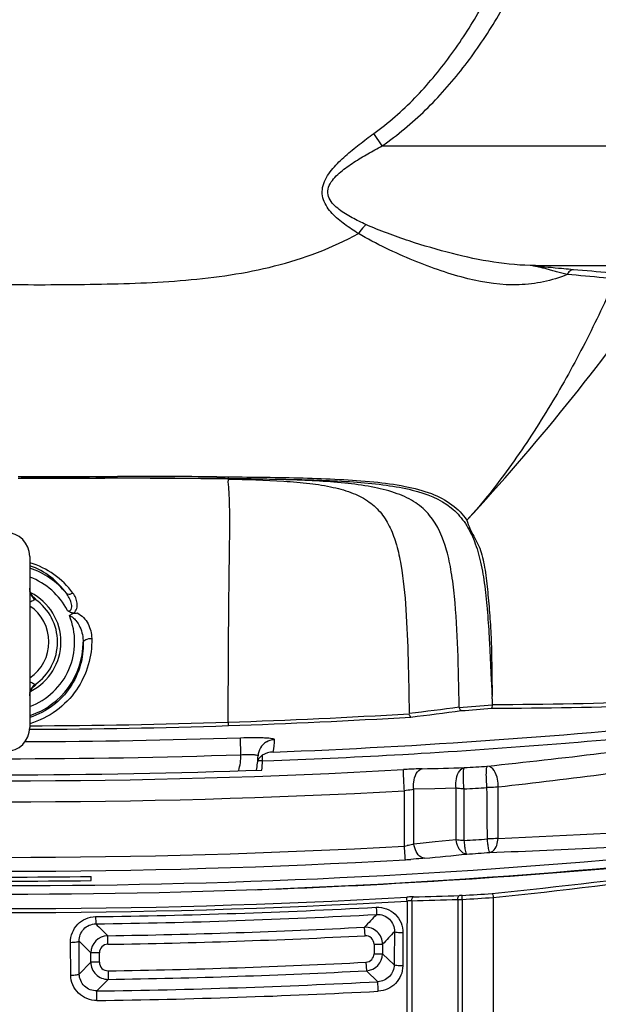
# Model space of a CAD drawing. Units: millimetres. Extents: x 6 to 2529, y -3 to 1779.
# Drawn here: x 769 to 803, y 713 to 771 of the extents above; entities that cross this region are included whole.
import ezdxf

# ---------------------------------------------------------------- set-up
doc = ezdxf.new("R2010")
doc.units = ezdxf.units.MM
doc.layers.add('02___PRT_ALL_AXES', color=7, linetype='Continuous')

msp = doc.modelspace()

# ---------------------------------------------------------------- linework, layer by layer
at = {"color": 0, "linetype": 'Continuous'}
for p, q in [((790.094, 763.463), (789.6, 764.174)), ((790.094, 763.463), (808.596, 763.463)), ((799.08, 756.463), (807.528, 756.463)), ((773.441, 744.134), (774.614, 744.133)), ((780.424, 744.119), (781.093, 744.115)), ((768.81, 744.029), (773.519, 744.03)), ((773.624, 744.03), (773.351, 744.03)), ((773.519, 744.03), (773.875, 744.03)), ((773.875, 744.03), (773.624, 744.031)), ((774.541, 744.03), (773.624, 744.03)), ((774.921, 744.029), (774.541, 744.03)), ((775.257, 744.029), (774.921, 744.029)), ((781.092, 743.984), (780.665, 743.991)), ((781.092, 744.005), (781.092, 744.012)), ((769.681, 731.813), (769.686, 731.818)), ((781.841, 727.873), (781.807, 728.868)), ((800.803, 728.551), (801.02, 728.569)), ((783.093, 727.509), (782.839, 727.509)), ((783.082, 727.504), (783.084, 727.503)), ((783.091, 727.505), (783.754, 727.53)), ((791.294, 727.893), (791.957, 727.931)), ((791.957, 727.931), (792.373, 727.956)), ((791.396, 722.536), (791.394, 725.766)), ((793.182, 725.881), (791.945, 725.85)), ((794.419, 725.916), (793.182, 725.881)), ((794.413, 722.893), (793.186, 722.771)), ((792.482, 722.702), (791.952, 722.651)), ((793.186, 722.771), (792.482, 722.702)), ((773.092, 720.516), (773.092, 720.752)), ((789.092, 717.294), (789.066, 717.792)), ((774.058, 716.794), (774.051, 717.293)), ((791.311, 717.456), (791.297, 715.53)), ((771.889, 714.991), (771.876, 716.906)), ((772.375, 716.976), (773.067, 716.294)), ((789.617, 716.795), (790.116, 716.795)), ((789.617, 716.795), (789.617, 716.242)), ((790.116, 716.795), (790.116, 716.242)), ((773.566, 716.294), (773.067, 716.294)), ((773.067, 715.742), (773.067, 716.294)), ((773.566, 715.742), (773.566, 716.294)), ((789.617, 716.242), (790.116, 716.242)), ((790.798, 715.595), (790.116, 716.242)), ((772.389, 715.054), (773.067, 715.742)), ((773.566, 715.742), (773.067, 715.742)), ((789.144, 715.743), (789.169, 715.245)), ((774.073, 715.243), (774.08, 714.743)), ((789.843, 714.607), (789.169, 715.245)), ((773.41, 714.065), (774.08, 714.743))]:
    msp.add_line(p, q, dxfattribs=at)
for points in [[(769.686, 737.108), (769.684, 737.109), (769.668, 737.126), (769.633, 737.17), (769.585, 737.246), (769.536, 737.355), (769.501, 737.494), (769.492, 737.616)], [(769.492, 731.309), (769.501, 731.432), (769.537, 731.572), (769.585, 731.68), (769.633, 731.756), (769.668, 731.799), (769.681, 731.813)]]:
    msp.add_lwpolyline(points, dxfattribs=at)
for centre, radius, start, end in [((695.873, 833.213), 135.024, 317.26422, 324.8198), ((773.58, -842.82), 1586.954, 89.752922, 89.962689), ((775.059, -255.037), 999.068, 89.692226, 90.067872), ((768.094, 734.421), 4.877, 36.42041, 73.24624), ((768.092, 734.463), 4.54, 38.77773, 71.88565), ((768.092, 734.463), 4.042, 27.09482, 69.64077), ((770.268, 737.604), 0.798, 191.90879, 235.00353), ((768.092, 734.463), 3.224, 296.95403, 63.04477), ((768.092, 734.463), 3.224, 296.96718, 63.03165), ((768.092, 734.463), 3.024, 304.6441, 55.3559), ((768.092, 734.463), 2.524, 303.70517, 56.29144), ((768.092, 734.463), 4.026, 290.40694, 22.55923), ((768.092, 734.463), 4.525, 288.28618, 359.656), ((770.268, 731.321), 0.798, 124.99669, 168.09052), ((768.747, 733.038), 1.546, 306.68353, 307.58371), ((768.797, 732.974), 1.465, 307.58948, 307.83103), ((794.945, 1056.329), 325.527, 270.28121, 271.94269), ((744.425, 1117.901), 390.475, 276.94953, 277.38199), ((744.908, 1112.302), 385.09, 276.99063, 277.43211), ((766.482, 1093.685), 364.135, 274.42788, 274.73541), ((765.499, 1089.95), 360.688, 274.6468, 274.92792), ((796.254, 1035.447), 304.852, 270.04314, 271.80126), ((768.093, 1122.983), 393.423, 270.20363, 271.89374), ((768.122, 1122.114), 392.554, 271.89363, 273.4391), ((768.133, 1119.033), 389.676, 271.90741, 273.47842), ((768.092, 1132.284), 404.56, 272.21539, 275.88541), ((768.094, 1120.176), 390.819, 270.20503, 271.90764), ((768.589, 1126.382), 399.133, 274.66055, 275.88156), ((768.092, 1132.284), 403.649, 270.16162, 271.94717), ((783.834, 727.77), 0.995, 120.71425, 178.12727), ((777.784, 728.958), 6.019, 351.09739, 358.16998), ((749.507, 1168.378), 443.644, 276.04703, 277.77043), ((767.986, 1133.279), 406.055, 273.44318, 274.63559), ((768.092, 1132.284), 404.645, 268.05283, 271.94717), ((777.842, 727.963), 4, 345.22262, 358.70932), ((777.842, 727.963), 5, 348.49467, 358.16295), ((783.205, 727.427), 0.39, 165.2616, 174.2604), ((778.092, 727.463), 5, 354.43303, 0.46134), ((768.104, 1131.542), 404.315, 272.2184, 273.28816), ((739.696, 1226.82), 504.079, 276.51355, 277.97723), ((768.092, 1137.459), 411.11, 266.75862, 273.24138), ((768.092, 1131.784), 405.083, 267.88122, 272.11878), ((782.604, 1137.898), 410.963, 271.37095, 271.71508), ((769.611, 1145.666), 419.311, 273.45829, 273.64151), ((768.092, 1144.071), 418.953, 266.81153, 273.18848), ((772.08, 1157.342), 432.068, 273.02464, 273.20277), ((-116.131, 719.421), 911.032, 0.216226, 0.405979), ((-101.614, 717.016), 897.878, 0.378585, 0.570082), ((779.911, 1140.013), 417.374, 272.32877, 274.08349), ((768.548, 1131.573), 409.562, 273.68833, 273.87757), ((783.564, 1102.672), 380.726, 271.93029, 273.93528), ((768.092, 1131.784), 411.56, 264.19848, 275.80153), ((768.092, 1132.672), 410.798, 266.74782, 273.25218), ((791.026, 725.807), 3.293, 276.46792, 279.32307), ((768.092, 1122.284), 402.56, 264.16871, 275.83129), ((768.092, 1127.814), 406.75, 266.70741, 273.29259), ((789.52, 755.331), 33.652, 273.2926, 273.84834), ((753.513, 1126.762), 406.822, 275.50879, 275.85796), ((766.975, 1120.104), 399.027, 274.03231, 274.22716), ((768.092, 1131.784), 412.06, 272.03379, 275.34552), ((752.807, 1139.808), 422.317, 275.94085, 277.56625), ((768.092, 1131.784), 411.062, 269.30306, 270.69694), ((768.092, 1131.784), 411.298, 269.30346, 270.69654), ((752.085, 1143.831), 426.633, 275.98718, 277.59125), ((768.092, 1125.688), 406.813, 266.6964, 273.3036), ((782.391, 1126.987), 407.755, 271.32587, 271.70434), ((782.504, 1126.325), 406.867, 271.32689, 271.70599), ((6134.334, 709.952), 5339.824, 179.898497, 180.198391), ((769.029, 1130.851), 412.01, 273.58156, 273.82563), ((769.271, 1132.725), 414.097, 273.53011, 273.78202), ((8809.66, 719.63), 8014.892, 180.0015459, 180.2013574), ((6638.97, 713.309), 5842.388, 179.9389876, 180.2142355), ((768.092, 1126.417), 407.773, 266.70255, 273.29745), ((768.091, 1120.705), 402.331, 270.74787, 273.08522), ((7702.947, 712.742), 6911.404, 179.9454776, 180.1764074), ((796.525, 657.804), 61.716, 94.36685, 94.62686), ((8164.782, 713.78), 7372.958, 179.9567811, 180.1734237), ((768.093, 1118.907), 400.956, 270.7511, 273.09937), ((768.092, 1122.284), 405.035, 270.843, 272.96836), ((789.116, 716.794), 1, 0.08604, 92.88235), ((774.067, 716.293), 1, 90.92033, 179.92267), ((768.092, 1122.284), 405.534, 270.843, 272.96836), ((789.118, 716.795), 0.499, 359.97213, 92.99623), ((774.065, 716.295), 0.499, 90.81214, 180.03086), ((789.118, 716.242), 0.499, 272.93642, 0.0279), ((789.116, 716.243), 1, 273.03884, 359.92548), ((774.067, 715.743), 1, 180.07963, 270.76222), ((774.065, 715.742), 0.499, 179.96656, 270.87529), ((768.092, 1122.284), 407.085, 270.84185, 272.96432), ((768.092, 1122.284), 407.585, 270.84185, 272.96432), ((768.088, 1124.932), 410.901, 270.74208, 273.03488), ((768.087, 1126.217), 412.743, 270.73985, 273.02519)]:
    msp.add_arc(centre, radius, start, end, dxfattribs=at)
for points, knots in [([(789.6, 764.174), (790.458, 764.796), (792.063, 766.203), (794.104, 768.655), (795.836, 771.333), (797.783, 775.109), (799.62, 780.105), (800.545, 784.259), (800.871, 786.355)], [0, 0, 0, 0, 0.124972, 0.249973, 0.374999, 0.500046, 0.75, 1, 1, 1, 1]), ([(790.094, 763.463), (790.994, 764.088), (792.689, 765.498), (794.873, 767.971), (796.733, 770.694), (798.82, 774.558), (800.773, 779.706), (801.744, 783.997), (802.087, 786.162)], [0, 0, 0, 0, 0.124988, 0.250001, 0.375033, 0.500081, 0.750013, 1, 1, 1, 1]), ([(788.705, 758.34), (788.43, 758.506), (787.891, 758.858), (787.269, 759.374), (786.861, 759.871), (786.637, 760.301), (786.558, 760.788), (786.661, 761.279), (786.896, 761.73), (787.313, 762.279), (787.94, 762.886), (788.753, 763.549), (789.316, 763.968), (789.6, 764.174)], [0, 0, 0, 0, 0.120287, 0.24037, 0.300145, 0.359676, 0.419527, 0.48082, 0.543829, 0.607981, 0.737867, 0.868759, 1, 1, 1, 1]), ([(789.145, 758.861), (788.871, 758.984), (788.332, 759.245), (787.689, 759.632), (787.24, 760.022), (786.969, 760.377), (786.871, 760.829), (787.035, 761.266), (787.324, 761.628), (787.671, 761.947), (788.048, 762.235), (788.573, 762.592), (789.256, 763.003), (789.813, 763.311), (790.094, 763.463)], [0, 0, 0, 0, 0.122364, 0.244197, 0.304559, 0.364118, 0.423163, 0.48406, 0.547093, 0.611125, 0.675608, 0.740322, 0.870071, 1, 1, 1, 1]), ([(789.145, 758.861), (789.107, 758.823), (788.949, 758.659), (788.806, 758.481), (788.705, 758.34)], [0, 0, 0, 0, 0.236646, 1, 1, 1, 1]), ([(799.054, 756.463), (797.421, 756.464), (794.916, 756.919), (791.645, 757.88), (789.968, 758.49), (789.145, 758.861)], [0, 0, 0, 0, 0.478528, 0.735755, 1, 1, 1, 1]), ([(768.092, 755.357), (769.845, 755.336), (773.353, 755.349), (778.615, 755.516), (783.841, 756.25), (787.174, 757.487), (788.705, 758.34)], [0, 0, 0, 0, 0.25005, 0.500144, 0.750159, 1, 1, 1, 1]), ([(800.911, 755.936), (800.463, 755.757), (799.54, 755.471), (797.577, 755.234), (795.537, 755.532), (793.506, 756.143), (791.905, 756.748), (790.288, 757.47), (789.224, 758.025), (788.705, 758.34)], [0, 0, 0, 0, 0.112662, 0.224438, 0.459303, 0.586617, 0.720075, 0.858393, 1, 1, 1, 1]), ([(801.27, 756.22), (800.838, 756.255), (800.536, 756.285), (798.778, 756.456), (799.08, 756.463)], [0, 0, 0, 0, 0.589405, 1, 1, 1, 1]), ([(800.911, 755.936), (800.704, 755.991), (800.404, 756.074), (800.015, 756.181), (799.79, 756.241), (799.617, 756.286), (799.491, 756.317), (799.368, 756.346), (799.248, 756.373), (799.133, 756.399), (799.042, 756.418), (798.982, 756.435), (798.945, 756.441), (798.926, 756.443), (798.898, 756.451), (798.938, 756.46), (798.97, 756.46), (799.013, 756.463), (799.035, 756.463)], [0, 0, 0, 0, 0.292128, 0.424168, 0.548922, 0.609018, 0.667771, 0.725235, 0.781352, 0.835606, 0.88545, 0.907413, 0.921354, 0.934228, 0.940411, 0.947754, 0.969019, 1, 1, 1, 1]), ([(801.27, 756.22), (801.195, 756.217), (801.037, 756.151), (800.943, 756.014), (800.911, 755.936)], [0, 0, 0, 0, 0.472331, 1, 1, 1, 1]), ([(804.088, 755.966), (803.862, 755.988), (802.923, 756.078), (801.984, 756.162), (801.27, 756.22)], [0, 0, 0, 0, 0.240497, 1, 1, 1, 1]), ([(803.709, 755.682), (803.169, 754.419), (801.986, 751.926), (800.317, 748.901), (798.841, 746.55), (797.279, 744.25), (795.984, 742.608), (795.047, 741.583)], [0, 0, 0, 0, 0.248036, 0.497946, 0.623485, 0.749267, 1, 1, 1, 1]), ([(803.71, 755.681), (803.485, 755.703), (802.553, 755.794), (801.62, 755.878), (800.911, 755.936)], [0, 0, 0, 0, 0.240618, 1, 1, 1, 1]), ([(768.809, 744.136), (769.214, 744.136), (770.758, 744.136), (772.302, 744.135), (773.441, 744.134)], [0, 0, 0, 0, 0.262503, 1, 1, 1, 1]), ([(781.093, 744.113), (781.093, 744.099), (781.093, 744.075), (781.095, 744.042), (781.091, 744.026), (781.094, 744.013), (781.092, 744.012)], [0, 0, 0, 0, 0.412336, 0.729665, 0.929591, 1, 1, 1, 1]), ([(781.093, 744.113), (782.552, 744.102), (784.72, 744.079), (787.56, 743.98), (789.552, 743.845), (791.359, 743.606), (792.918, 743.211), (794.188, 742.566), (794.803, 741.923), (795.047, 741.584)], [0, 0, 0, 0, 0.300307, 0.44596, 0.584512, 0.710894, 0.820564, 0.914099, 1, 1, 1, 1]), ([(772.983, 744.03), (772.979, 744.03), (772.952, 744.028), (772.925, 744.029), (772.901, 744.029)], [0, 0, 0, 0, 0.146597, 1, 1, 1, 1]), ([(781.092, 744.005), (780.607, 744.01), (778.662, 744.025), (776.717, 744.029), (775.257, 744.03)], [0, 0, 0, 0, 0.249311, 1, 1, 1, 1]), ([(780.665, 743.991), (780.217, 743.998), (778.414, 744.021), (776.611, 744.027), (775.257, 744.029)], [0, 0, 0, 0, 0.24863, 1, 1, 1, 1]), ([(781.094, 729.774), (781.096, 730.647), (781.103, 732.359), (781.116, 734.856), (781.138, 737.183), (781.159, 738.982), (781.177, 740.275), (781.186, 741.109), (781.19, 741.845), (781.176, 742.394), (781.165, 742.781), (781.155, 743.031), (781.145, 743.255), (781.133, 743.453), (781.117, 743.626), (781.092, 743.751), (781.087, 743.841), (781.098, 743.895), (781.12, 743.942), (781.104, 743.975), (781.092, 743.984)], [0, 0, 0, 0, 0.184161, 0.361103, 0.526698, 0.675089, 0.740624, 0.799408, 0.851184, 0.89578, 0.915273, 0.932869, 0.948596, 0.962526, 0.97471, 0.985124, 0.989534, 0.993492, 0.996899, 1, 1, 1, 1]), ([(781.092, 743.984), (781.092, 743.988), (781.092, 743.995), (781.091, 744.002), (781.092, 744.005)], [0, 0, 0, 0, 0.582347, 1, 1, 1, 1]), ([(781.092, 744.012), (782.375, 744.003), (784.893, 743.975), (787.977, 743.875), (790.288, 743.65), (792.169, 743.325), (793.841, 742.694), (794.929, 741.512), (795.475, 740.468), (795.841, 739.25), (796.084, 737.874), (796.244, 736.361), (796.332, 735.026), (796.393, 733.911), (796.427, 733.045), (796.468, 732.164), (796.506, 731.572), (796.518, 731.274)], [0, 0, 0, 0, 0.1549, 0.30371, 0.372386, 0.434416, 0.534994, 0.5793, 0.62528, 0.675935, 0.732218, 0.793698, 0.859423, 0.893581, 0.928448, 0.963954, 1, 1, 1, 1]), ([(794.594, 730.663), (794.579, 731.781), (794.534, 733.938), (794.397, 736.568), (794.16, 738.508), (793.83, 740.137), (793.205, 741.626), (792.055, 742.66), (790.937, 743.19), (789.596, 743.53), (788.072, 743.743), (786.416, 743.87), (784.075, 743.968), (782.292, 743.993), (781.092, 744.005)], [0, 0, 0, 0, 0.141316, 0.272787, 0.33283, 0.387902, 0.483471, 0.529577, 0.580205, 0.638372, 0.703874, 0.774545, 0.848273, 1, 1, 1, 1]), ([(781.092, 743.984), (782.176, 743.963), (783.768, 743.921), (785.818, 743.749), (787.184, 743.537), (788.369, 743.204), (789.344, 742.699), (790.083, 741.992), (790.603, 741.118), (790.963, 740.103), (791.303, 738.51), (791.511, 736.261), (791.626, 733.359), (791.657, 731.336), (791.67, 730.295)], [0, 0, 0, 0, 0.152244, 0.223586, 0.288805, 0.346053, 0.395761, 0.441451, 0.487592, 0.537312, 0.592086, 0.715989, 0.853813, 1, 1, 1, 1]), ([(795.046, 741.583), (795.09, 741.413), (795.212, 741.089), (795.457, 740.637), (795.706, 740.183), (795.901, 739.675), (796.036, 739.112), (796.169, 738.286), (796.284, 737.185), (796.408, 735.803), (796.479, 734.346), (796.505, 732.826), (796.516, 731.794), (796.525, 731.27)], [0, 0, 0, 0, 0.049906, 0.097911, 0.146341, 0.19731, 0.252228, 0.310801, 0.435538, 0.567229, 0.705896, 0.85092, 1, 1, 1, 1]), ([(771.631, 737.306), (771.378, 737.662), (770.746, 738.325), (769.937, 738.765), (769.497, 738.919)], [0, 0, 0, 0, 0.483328, 1, 1, 1, 1]), ([(771.631, 737.306), (771.65, 737.288), (771.774, 737.226), (771.921, 737.272), (772.019, 737.317)], [0, 0, 0, 0, 0.19271, 1, 1, 1, 1]), ([(771.69, 736.304), (771.741, 736.286), (771.869, 736.277), (771.948, 736.44), (771.948, 736.593), (771.92, 736.748), (771.87, 736.896), (771.781, 737.088), (771.695, 737.222), (771.631, 737.306)], [0, 0, 0, 0, 0.129746, 0.251733, 0.374523, 0.498147, 0.622533, 0.747663, 1, 1, 1, 1]), ([(772.06, 736.148), (772.145, 736.218), (772.269, 736.412), (772.283, 736.74), (772.192, 737.047), (772.083, 737.231), (772.019, 737.317)], [0, 0, 0, 0, 0.258328, 0.503542, 0.74898, 1, 1, 1, 1]), ([(769.811, 736.95), (769.798, 736.955), (769.773, 736.942), (769.742, 736.921), (769.691, 736.884), (769.609, 736.833), (769.534, 736.797), (769.492, 736.78)], [0, 0, 0, 0, 0.107959, 0.1989, 0.316872, 0.624625, 1, 1, 1, 1]), ([(769.671, 737.127), (769.69, 737.113), (769.725, 737.086), (769.77, 737.047), (769.802, 737.015), (769.822, 736.99), (769.833, 736.972), (769.835, 736.959), (769.83, 736.953), (769.823, 736.95), (769.816, 736.95), (769.811, 736.95)], [0, 0, 0, 0, 0.276986, 0.498381, 0.666709, 0.785783, 0.861622, 0.905173, 0.922984, 0.943471, 1, 1, 1, 1]), ([(772.087, 736.152), (772.015, 736.152), (771.869, 736.179), (771.746, 736.258), (771.69, 736.304)], [0, 0, 0, 0, 0.500511, 1, 1, 1, 1]), ([(771.809, 736.007), (771.849, 736.041), (771.942, 736.091), (772.036, 736.142), (772.087, 736.152)], [0, 0, 0, 0, 0.500381, 1, 1, 1, 1]), ([(772.273, 736.157), (772.539, 736.017), (772.971, 735.558), (773.109, 734.962), (773.116, 734.673)], [0, 0, 0, 0, 0.509209, 1, 1, 1, 1]), ([(771.809, 736.007), (771.885, 735.984), (772.02, 735.894), (772.239, 735.671), (772.521, 735.206), (772.613, 734.74), (772.616, 734.436)], [0, 0, 0, 0, 0.128604, 0.255949, 0.506504, 1, 1, 1, 1]), ([(773.116, 734.673), (773.127, 734.153), (772.988, 733.081), (772.282, 731.59), (771.095, 730.364), (770.053, 729.849), (769.502, 729.686)], [0, 0, 0, 0, 0.236855, 0.483348, 0.73852, 1, 1, 1, 1]), ([(772.616, 734.436), (772.628, 733.987), (772.511, 733.059), (771.906, 731.76), (770.883, 730.676), (769.982, 730.204), (769.502, 730.047)], [0, 0, 0, 0, 0.23444, 0.480126, 0.736199, 1, 1, 1, 1]), ([(772.616, 734.436), (772.624, 734.511), (772.812, 734.648), (772.998, 734.671), (773.116, 734.673)], [0, 0, 0, 0, 0.39101, 1, 1, 1, 1]), ([(769.492, 732.146), (769.534, 732.128), (769.609, 732.093), (769.691, 732.041), (769.742, 732.004), (769.773, 731.983), (769.798, 731.97), (769.811, 731.975)], [0, 0, 0, 0, 0.375375, 0.683128, 0.8011, 0.892041, 1, 1, 1, 1]), ([(769.811, 731.975), (769.815, 731.975), (769.822, 731.975), (769.83, 731.973), (769.835, 731.968), (769.835, 731.959), (769.831, 731.951), (769.824, 731.937), (769.808, 731.917), (769.781, 731.889), (769.742, 731.854), (769.712, 731.83), (769.695, 731.816)], [0, 0, 0, 0, 0.061348, 0.083922, 0.103271, 0.147268, 0.179871, 0.221953, 0.338964, 0.505129, 0.724452, 1, 1, 1, 1]), ([(796.543, 730.793), (796.542, 730.833), (796.539, 730.913), (796.543, 731.034), (796.536, 731.154), (796.519, 731.233), (796.518, 731.274)], [0, 0, 0, 0, 0.250076, 0.499782, 0.749485, 1, 1, 1, 1]), ([(794.72, 730.447), (794.688, 730.452), (794.629, 730.531), (794.595, 730.61), (794.594, 730.663)], [0, 0, 0, 0, 0.376009, 1, 1, 1, 1]), ([(796.483, 730.595), (796.505, 730.604), (796.53, 730.683), (796.544, 730.747), (796.543, 730.793)], [0, 0, 0, 0, 0.341291, 1, 1, 1, 1]), ([(781.094, 729.774), (781.096, 729.728), (781.1, 729.661), (781.1, 729.594), (781.103, 729.573)], [0, 0, 0, 0, 0.689519, 1, 1, 1, 1]), ([(791.776, 730.075), (791.75, 730.08), (791.72, 730.13), (791.69, 730.194), (791.671, 730.241), (791.671, 730.267)], [0, 0, 0, 0, 0.35759, 0.651497, 1, 1, 1, 1]), ([(781.807, 728.868), (782.062, 728.877), (782.432, 728.884), (782.903, 728.88), (783.202, 728.869), (783.444, 728.855), (783.632, 728.831), (783.734, 728.812), (783.8, 728.782), (783.8, 728.766)], [0, 0, 0, 0, 0.380389, 0.552189, 0.702521, 0.825799, 0.917781, 0.975383, 1, 1, 1, 1]), ([(783.73, 728.03), (783.615, 728.026), (783.436, 727.997), (783.1, 727.882), (782.874, 727.701), (782.828, 727.526)], [0, 0, 0, 0, 0.319481, 0.49716, 1, 1, 1, 1]), ([(781.841, 727.873), (781.968, 727.884), (782.205, 727.896), (782.513, 727.891), (782.716, 727.867), (782.813, 727.839), (782.839, 727.813), (782.839, 727.802)], [0, 0, 0, 0, 0.376364, 0.695211, 0.909053, 0.968265, 1, 1, 1, 1]), ([(782.815, 727.445), (782.816, 727.449), (782.816, 727.456), (782.817, 727.463), (782.817, 727.466)], [0, 0, 0, 0, 0.499304, 1, 1, 1, 1]), ([(783.08, 727.505), (783.089, 727.512), (783.089, 727.559), (783.096, 727.595), (783.097, 727.624)], [0, 0, 0, 0, 0.277932, 1, 1, 1, 1]), ([(783.097, 727.624), (783.098, 727.638), (783.099, 727.708), (783.097, 727.778), (783.095, 727.833)], [0, 0, 0, 0, 0.207484, 1, 1, 1, 1]), ([(791.394, 725.766), (791.385, 725.911), (791.371, 726.19), (791.346, 726.565), (791.346, 726.831), (791.329, 726.968), (791.337, 727.006)], [0, 0, 0, 0, 0.351616, 0.674403, 0.904774, 1, 1, 1, 1]), ([(792.437, 727.052), (792.353, 727.05), (791.986, 727.04), (791.619, 727.022), (791.337, 727.006)], [0, 0, 0, 0, 0.229396, 1, 1, 1, 1]), ([(791.945, 725.85), (791.927, 725.989), (791.911, 726.413), (792.131, 727.011), (792.437, 727.052)], [0, 0, 0, 0, 0.312796, 1, 1, 1, 1]), ([(794.419, 725.916), (794.399, 726.055), (794.382, 726.478), (794.599, 727.076), (794.904, 727.119)], [0, 0, 0, 0, 0.312728, 1, 1, 1, 1]), ([(794.878, 725.876), (794.863, 726.021), (794.848, 726.3), (794.844, 726.672), (794.85, 726.936), (794.881, 727.066), (794.893, 727.111), (794.904, 727.119)], [0, 0, 0, 0, 0.348467, 0.668523, 0.898561, 0.966879, 1, 1, 1, 1]), ([(796.22, 725.949), (796.208, 726.095), (796.189, 726.371), (796.176, 726.763), (796.202, 727.005), (796.203, 727.185), (796.243, 727.202)], [0, 0, 0, 0, 0.347559, 0.667729, 0.897886, 1, 1, 1, 1]), ([(796.878, 725.995), (796.883, 726.142), (796.861, 726.584), (796.568, 727.202), (796.243, 727.202)], [0, 0, 0, 0, 0.311068, 1, 1, 1, 1]), ([(791.945, 725.85), (791.904, 725.842), (791.721, 725.807), (791.537, 725.782), (791.394, 725.766)], [0, 0, 0, 0, 0.228087, 1, 1, 1, 1]), ([(794.878, 725.876), (794.761, 725.879), (794.607, 725.889), (794.454, 725.91), (794.419, 725.916)], [0, 0, 0, 0, 0.766852, 1, 1, 1, 1]), ([(796.878, 725.995), (796.828, 725.986), (796.61, 725.955), (796.389, 725.946), (796.22, 725.949)], [0, 0, 0, 0, 0.230822, 1, 1, 1, 1]), ([(795.034, 722.065), (794.964, 722.065), (794.605, 722.196), (794.466, 722.607), (794.413, 722.893)], [0, 0, 0, 0, 0.194161, 1, 1, 1, 1]), ([(794.895, 722.859), (794.852, 722.86), (794.691, 722.865), (794.531, 722.877), (794.413, 722.893)], [0, 0, 0, 0, 0.263931, 1, 1, 1, 1]), ([(795.034, 722.065), (795.012, 722.077), (794.994, 722.172), (794.954, 722.324), (794.924, 722.573), (794.904, 722.757), (794.895, 722.859)], [0, 0, 0, 0, 0.094383, 0.307785, 0.621055, 1, 1, 1, 1]), ([(796.871, 722.984), (796.823, 722.977), (796.615, 722.953), (796.405, 722.946), (796.245, 722.948)], [0, 0, 0, 0, 0.231386, 1, 1, 1, 1]), ([(796.388, 722.163), (796.364, 722.172), (796.346, 722.271), (796.307, 722.418), (796.275, 722.666), (796.255, 722.848), (796.245, 722.948)], [0, 0, 0, 0, 0.095575, 0.308445, 0.621205, 1, 1, 1, 1]), ([(796.388, 722.163), (796.452, 722.172), (796.762, 722.333), (796.848, 722.717), (796.871, 722.984)], [0, 0, 0, 0, 0.193119, 1, 1, 1, 1]), ([(791.453, 721.735), (791.431, 721.813), (791.439, 722.085), (791.408, 722.349), (791.396, 722.536)], [0, 0, 0, 0, 0.301748, 1, 1, 1, 1]), ([(791.952, 722.651), (791.922, 722.641), (791.793, 722.603), (791.661, 722.575), (791.559, 722.558)], [0, 0, 0, 0, 0.231553, 1, 1, 1, 1]), ([(792.567, 721.819), (792.497, 721.82), (792.141, 721.954), (791.998, 722.363), (791.952, 722.651)], [0, 0, 0, 0, 0.193549, 1, 1, 1, 1]), ([(792.567, 721.819), (792.506, 721.813), (792.244, 721.789), (791.981, 721.769), (791.779, 721.756)], [0, 0, 0, 0, 0.231747, 1, 1, 1, 1]), ([(791.547, 719.319), (791.543, 719.372), (791.538, 719.442), (791.537, 719.519), (791.534, 719.544), (791.535, 719.551)], [0, 0, 0, 0, 0.680012, 0.906522, 1, 1, 1, 1]), ([(791.926, 719.567), (791.896, 719.566), (791.765, 719.563), (791.635, 719.557), (791.535, 719.551)], [0, 0, 0, 0, 0.229617, 1, 1, 1, 1]), ([(791.826, 719.341), (791.823, 719.368), (791.823, 719.449), (791.868, 719.559), (791.926, 719.567)], [0, 0, 0, 0, 0.314674, 1, 1, 1, 1]), ([(794.518, 719.412), (794.516, 719.439), (794.515, 719.52), (794.559, 719.63), (794.617, 719.638)], [0, 0, 0, 0, 0.314669, 1, 1, 1, 1]), ([(794.518, 719.412), (794.537, 719.412), (794.621, 719.41), (794.704, 719.412), (794.768, 719.414)], [0, 0, 0, 0, 0.230709, 1, 1, 1, 1]), ([(794.767, 719.646), (794.753, 719.645), (794.703, 719.642), (794.653, 719.64), (794.617, 719.638)], [0, 0, 0, 0, 0.265258, 1, 1, 1, 1]), ([(794.768, 719.414), (794.766, 719.441), (794.763, 719.494), (794.761, 719.563), (794.761, 719.612), (794.764, 719.636), (794.765, 719.644), (794.767, 719.646)], [0, 0, 0, 0, 0.357191, 0.677277, 0.90346, 0.969097, 1, 1, 1, 1]), ([(796.518, 719.759), (796.528, 719.758), (796.547, 719.731), (796.573, 719.655), (796.585, 719.58), (796.585, 719.525)], [0, 0, 0, 0, 0.119151, 0.341917, 1, 1, 1, 1]), ([(789.745, 718.958), (789.947, 718.969), (790.36, 718.907), (790.886, 718.575), (791.234, 718.063), (791.313, 717.656), (791.311, 717.456)], [0, 0, 0, 0, 0.251308, 0.50175, 0.751126, 1, 1, 1, 1]), ([(789.745, 718.958), (789.748, 718.905), (789.754, 718.807), (789.761, 718.68), (789.768, 718.593), (789.769, 718.551), (789.772, 718.538)], [0, 0, 0, 0, 0.380464, 0.696711, 0.911099, 1, 1, 1, 1]), ([(771.876, 716.906), (771.875, 717.098), (771.947, 717.488), (772.269, 717.986), (772.758, 718.324), (773.149, 718.407), (773.343, 718.409)], [0, 0, 0, 0, 0.248984, 0.498408, 0.748771, 1, 1, 1, 1]), ([(773.343, 718.409), (773.344, 718.311), (773.347, 718.17), (773.347, 718.029), (773.349, 717.986)], [0, 0, 0, 0, 0.696564, 1, 1, 1, 1]), ([(789.772, 718.538), (789.908, 718.546), (790.186, 718.504), (790.537, 718.276), (790.764, 717.932), (790.814, 717.661), (790.812, 717.528)], [0, 0, 0, 0, 0.253306, 0.504795, 0.753362, 1, 1, 1, 1]), ([(772.375, 716.976), (772.374, 717.104), (772.419, 717.363), (772.63, 717.698), (772.955, 717.929), (773.218, 717.985), (773.349, 717.986)], [0, 0, 0, 0, 0.246943, 0.495589, 0.746869, 1, 1, 1, 1]), ([(791.311, 717.456), (791.25, 717.457), (791.134, 717.46), (790.983, 717.475), (790.881, 717.492), (790.83, 717.511), (790.814, 717.522), (790.812, 717.528)], [0, 0, 0, 0, 0.362599, 0.675784, 0.895364, 0.961886, 1, 1, 1, 1]), ([(771.876, 716.906), (771.938, 716.907), (772.053, 716.91), (772.204, 716.924), (772.306, 716.941), (772.357, 716.959), (772.373, 716.97), (772.375, 716.976)], [0, 0, 0, 0, 0.363041, 0.676526, 0.896103, 0.962405, 1, 1, 1, 1]), ([(790.798, 715.595), (790.797, 715.471), (790.746, 715.219), (790.535, 714.898), (790.221, 714.675), (789.969, 714.614), (789.843, 714.607)], [0, 0, 0, 0, 0.248575, 0.497847, 0.748341, 1, 1, 1, 1]), ([(791.297, 715.53), (791.296, 715.343), (791.22, 714.965), (790.905, 714.484), (790.434, 714.151), (790.058, 714.059), (789.869, 714.049)], [0, 0, 0, 0, 0.249062, 0.498677, 0.749039, 1, 1, 1, 1]), ([(791.297, 715.53), (791.236, 715.531), (791.12, 715.534), (790.969, 715.547), (790.867, 715.563), (790.817, 715.58), (790.8, 715.59), (790.798, 715.595)], [0, 0, 0, 0, 0.364033, 0.678195, 0.897775, 0.963587, 1, 1, 1, 1]), ([(771.889, 714.991), (771.951, 714.992), (772.066, 714.995), (772.217, 715.007), (772.32, 715.023), (772.37, 715.039), (772.386, 715.049), (772.389, 715.054)], [0, 0, 0, 0, 0.364379, 0.678781, 0.898366, 0.964008, 1, 1, 1, 1]), ([(773.416, 713.508), (773.22, 713.506), (772.822, 713.579), (772.316, 713.907), (771.973, 714.402), (771.891, 714.796), (771.889, 714.991)], [0, 0, 0, 0, 0.250911, 0.501283, 0.750912, 1, 1, 1, 1]), ([(773.41, 714.065), (773.278, 714.064), (773.012, 714.112), (772.674, 714.331), (772.445, 714.661), (772.39, 714.924), (772.389, 715.054)], [0, 0, 0, 0, 0.251565, 0.502052, 0.751364, 1, 1, 1, 1]), ([(789.869, 714.049), (789.866, 714.116), (789.859, 714.243), (789.85, 714.412), (789.847, 714.531), (789.842, 714.59), (789.843, 714.607)], [0, 0, 0, 0, 0.361922, 0.68263, 0.907318, 1, 1, 1, 1]), ([(773.416, 713.508), (773.415, 713.635), (773.414, 713.821), (773.409, 714.007), (773.41, 714.065)], [0, 0, 0, 0, 0.682852, 1, 1, 1, 1])]:
    msp.add_open_spline(points, degree=3, knots=knots, dxfattribs=at)
for points in [[(772.901, 744.029), (771.6, 744.029), (770.299, 744.029), (768.998, 744.029)], [(775.257, 744.03), (774.797, 744.03), (774.336, 744.03), (773.875, 744.03)], [(780.426, 744.017), (780.648, 744.015), (780.87, 744.014), (781.092, 744.012)], [(772.071, 736.143), (772.139, 736.147), (772.207, 736.154), (772.276, 736.156)], [(783.325, 728.626), (783.467, 728.71), (783.635, 728.759), (783.8, 728.766)], [(791.952, 722.651), (791.951, 723.717), (791.949, 724.784), (791.945, 725.85)], [(794.413, 722.893), (794.416, 723.901), (794.418, 724.908), (794.419, 725.916)], [(796.871, 722.984), (796.874, 723.988), (796.876, 724.992), (796.878, 725.995)], [(789.772, 718.538), (789.537, 718.29), (789.302, 718.041), (789.066, 717.792)], [(773.349, 717.986), (773.583, 717.755), (773.817, 717.524), (774.051, 717.293)], [(790.812, 717.528), (790.58, 717.284), (790.348, 717.039), (790.116, 716.795)], [(790.812, 717.528), (790.807, 716.884), (790.802, 716.24), (790.798, 715.595)], [(772.389, 715.054), (772.385, 715.695), (772.38, 716.336), (772.375, 716.976)]]:
    msp.add_open_spline(points, degree=3, dxfattribs=at)
at = {"layer": '02___PRT_ALL_AXES', "color": 0, "linetype": 'Continuous'}
msp.add_line((769.492, 739.46), (769.492, 729.465), dxfattribs=at)
for centre, start, end in [((768.092, 739.463), 0, 180), ((768.092, 729.463), 180, 0)]:
    msp.add_arc(centre, 1.4, start, end, dxfattribs=at)

doc.saveas('drawing.dxf')
